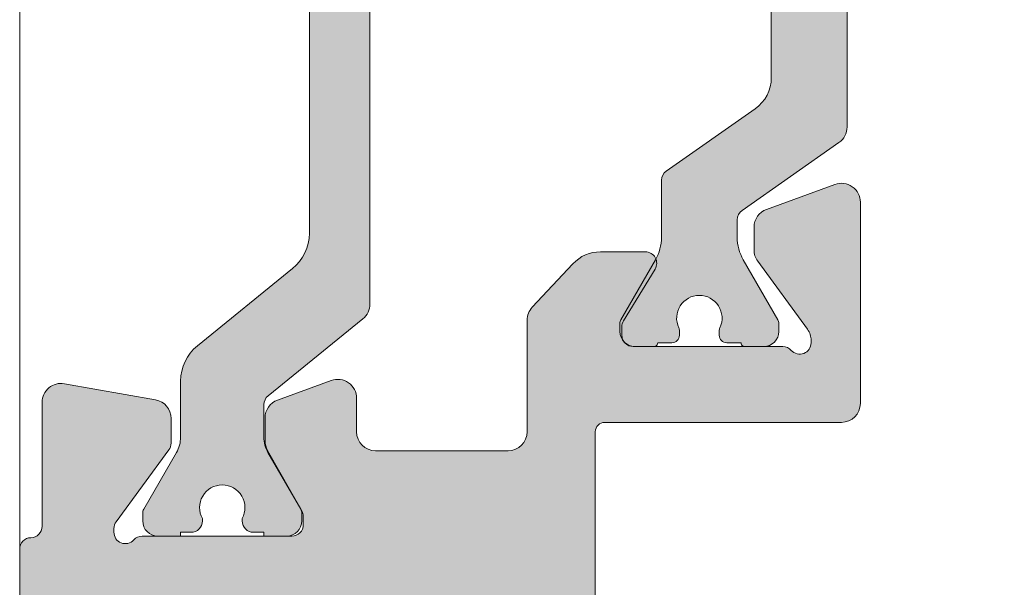
# Model space of a CAD drawing. Units: millimetres. Extents: x -269985 to 197634, y 21809 to 129060.
# Drawn here: x -261317 to -261291, y 80446 to 80461 of the extents above; entities that cross this region are included whole.
import ezdxf

# ---------------------------------------------------------------- set-up
doc = ezdxf.new("R2010")
doc.units = ezdxf.units.MM
doc.header["$LTSCALE"] = 254
doc.linetypes.add('ACAD_ISO02W100', pattern=[15, 12, -3])
for name, color, linetype, lineweight in [('profile outline', 7, 'Continuous', 5), ('Profile shading', 7, 'Continuous', 5), ('Thermal Break', 250, 'Continuous', 5)]:
    doc.layers.add(name, color=color, linetype=linetype, lineweight=lineweight)

# ---------------------------------------------------------------- blocks, each defined once
blk = doc.blocks.new('20mm thermal break')
at = {"layer": 'Thermal Break'}
h = blk.add_hatch(color=252, dxfattribs=at)
h.dxf.hatch_style = 1
edge = h.paths.add_edge_path()
edge.add_line((-10.00016797251888, 4.937499199999369), (-14.20921910472194, 4.937499199999369))
edge.add_arc((-14.20923213385469, 4.437474171433989), 0.50002502873513, 89.9985070460991, 144.9988180187338)
edge.add_line((-14.61882274166797, 4.724285195198267), (-16.4105364913602, 2.165423215976151))
edge.add_arc((-16.65628303856854, 2.337494813094982), 0.2999999999997414, 270.00000000006446, 325.0003109727232, ccw=False)
edge.add_line((-16.6562830385682, 2.03749481309524), (-17.11337770788614, 2.03749481309524))
edge.add_arc((-17.11337770788593, 3.237494813095894), 1.200000000000654, 239.9995786744079, 269.9999999999898, ccw=False)
edge.add_line((-17.71338534987095, 2.198268740693383), (-19.29374079588425, 3.11070287782832))
edge.add_arc((-19.39374206954701, 2.937498532428199), 0.1999999999991479, 59.99957867471431, 90.00000000029517)
edge.add_line((-19.39374206954804, 3.137498532427347), (-19.60016797251902, 3.137498532427347))
edge.add_arc((-19.6001679725189, 2.73749853242737), 0.3999999999999773, 90.00000000001629, 180.0000000000163)
edge.add_line((-20.00016797251888, 2.737498532427256), (-20.00016274286727, 2.237495573037339))
edge.add_arc((-19.90016274286714, 2.23749557303757), 0.1000000000001329, 180.0000000001323, 270.0065112529577)
edge.add_line((-19.90015137858691, 2.137495573683172), (-19.90015137858578, 1.762497948301078))
edge.add_arc((-19.70015137858653, 1.76249794830142), 0.1999999999992497, 180.000000000098, 270.0000000000977)
edge.add_line((-19.70015137858618, 1.562497948302171), (-19.58835138252212, 1.562497948302171))
edge.add_arc((-19.58835138252091, 1.762497948301268), 0.1999999999990969, 269.999999999653, 295.0074308336515)
edge.add_arc((-19.25016274290739, 1.03749557306343), 0.6000000000409956, -0.00020120238610843444, 115.0074308315262, ccw=False)
edge.add_arc((-19.25016274286707, 1.037491359116578), 0.6000000000006774, -115.00743083400067, 0.00020119989682143569, ccw=False)
edge.add_arc((-19.58835138233967, 0.3124889838133822), 0.2000000000390727, 64.99256921827282, 90.00000005226796)
edge.add_line((-19.58835138252212, 0.5124889838524549), (-19.70015137858618, 0.5124889838524549))
edge.add_arc((-19.7001513785859, 0.3124889838525799), 0.1999999999998749, 90.0000000000814, 180.0000000000814)
edge.add_line((-19.90015137858578, 0.3124889838522957), (-19.90015137858691, -0.06250864153013858))
edge.add_arc((-19.90016274286743, -0.162508640884253), 0.09999999999984874, 89.99348874687946, 179.9999999997049)
edge.add_line((-20.00016274286727, -0.162508640883738), (-20.00016797251888, -0.6625116002737688))
edge.add_arc((-19.6001679725189, -0.6625116002738825), 0.3999999999999773, 179.9999999999837, 269.9999999999837)
edge.add_line((-19.60016797251902, -1.06251160027386), (-19.39374206954804, -1.06251160027386))
edge.add_arc((-19.39374206954891, -0.8625116002742077), 0.199999999999652, 270.0000000002504, 300.0004213258323)
edge.add_line((-19.29374079588425, -1.035715945673811), (-17.71337479925492, -0.1232757170357637))
edge.add_arc((-17.11336715727039, -1.162501789437305), 1.199999999999571, 90.0000000000195, 120.00042132559511, ccw=False)
edge.add_line((-17.1133671572708, 0.03749821056226565), (-15.61522831291282, 0.03749821056226565))
edge.add_arc((-15.61522831291328, 0.3374982105618828), 0.2999999999996171, 270.0000000000886, 324.9995406719132)
edge.add_line((-15.36948407910691, 0.1654233095719668), (-13.72701085316717, 2.51107815018327))
edge.add_arc((-12.90786340714609, 1.937495146881462), 0.9999999999997888, 89.99999999998391, 144.9995406718099, ccw=False)
edge.add_line((-12.90786340714581, 2.93749514688125), (-10.00016797251888, 2.93749514688125))
edge.add_line((-10.00016797251888, 2.93749514688125), (-7.092472537892164, 2.93749514688125))
edge.add_arc((-7.092472537891539, 1.937495146880807), 1.000000000000444, 35.00045932820967, 90.00000000003581, ccw=False)
edge.add_line((-6.27332509187012, 2.51107815018327), (-4.630851865931064, 0.165423309571965))
edge.add_arc((-4.385107632124123, 0.3374982105629729), 0.3000000000007088, 215.0004593281954, 270.00000000002)
edge.add_line((-4.385107632124019, 0.03749821056226388), (-2.886968787766948, 0.03749821056226388))
edge.add_arc((-2.886968787767357, -1.162501789437307), 1.199999999999571, 59.9995786744048, 89.99999999998039, ccw=False)
edge.add_line((-2.286961145782827, -0.1232757170357655), (-0.7065951491539559, -1.035715945673813))
edge.add_arc((-0.606593875489285, -0.8625116002742104), 0.1999999999996529, 239.9995786741665, 269.9999999997484)
edge.add_line((-0.6065938754901632, -1.062511600273863), (-0.4001679725191858, -1.062511600273863))
edge.add_arc((-0.4001679725190721, -0.6625116002736586), 0.4000000000002046, 269.9999999999837, 359.9999999999837)
edge.add_line((-0.0001679725188674652, -0.6625116002737723), (-0.0001732021709281995, -0.1625086408837415))
edge.add_arc((-0.1001732021707769, -0.1625086408842565), 0.09999999999984874, 2.950759605732241e-10, 90.0065112531205)
edge.add_line((-0.1001845664512908, -0.06250864153014213), (-0.1001845664512908, 0.3124889838522922))
edge.add_arc((-0.3001845664512794, 0.3124889838524627), 0.1999999999999886, 359.9999999999512, 449.9999999999511)
edge.add_line((-0.3001845664511089, 0.5124889838524513), (-0.4119845625151735, 0.5124889838524513))
edge.add_arc((-0.4119845626981915, 0.3124889838108154), 0.2000000000416359, 89.9999999475692, 115.0074307815643)
edge.add_arc((-0.7501732021712427, 1.037491359116503), 0.6000000000005655, 179.9997988000962, 295.0074308339937, ccw=False)
edge.add_arc((-0.7501732021308127, 1.037495573063427), 0.6000000000409955, 64.99256916847361, 180.0002012023859, ccw=False)
edge.add_arc((-0.41198456251684, 1.762497948303316), 0.2000000000011475, 244.9925691664788, 270.0000000004774)
edge.add_line((-0.4119845625151735, 1.562497948302168), (-0.3001845664511089, 1.562497948302168))
edge.add_arc((-0.3001845664506542, 1.762497948301531), 0.1999999999993634, 269.9999999998697, 359.9999999998697)
edge.add_line((-0.1001845664512908, 1.762497948301077), (-0.1001845664512908, 2.13749557368317))
edge.add_arc((-0.1001732021710611, 2.237495573037569), 0.1000000000001331, 269.9934887470424, 359.9999999998677)
edge.add_line((-0.0001732021709281995, 2.237495573037338), (-0.0001679725188656889, 2.737498532427255))
edge.add_arc((-0.4001679725190703, 2.737498532427141), 0.4000000000002046, 1.628443996908488e-11, 90.00000000001629)
edge.add_line((-0.400167972519184, 3.137498532427346), (-0.6065938754901614, 3.137498532427346))
edge.add_arc((-0.6065938754911906, 2.937498532428197), 0.1999999999991484, 89.99999999970517, 120.000421325286)
edge.add_line((-0.7065951491539542, 3.110702877828318), (-2.286950595166802, 2.198268740693383))
edge.add_arc((-2.886958237151933, 3.237494813096318), 1.200000000001078, 270.0000000000048, 300.00042132558673, ccw=False)
edge.add_line((-2.886958237151832, 2.03749481309524), (-3.344052906469771, 2.03749481309524))
edge.add_arc((-3.344052906469433, 2.337494813094982), 0.2999999999997418, 214.9996890272768, 269.9999999999355, ccw=False)
edge.add_line((-3.589799453677772, 2.165423215976151), (-5.381513203369778, 4.724285195198267))
edge.add_arc((-5.791103811183061, 4.437474171433989), 0.5000250287351301, 35.00118198126624, 90.001492953901)
edge.add_line((-5.791116840315809, 4.937499199999369), (-10.00016797251888, 4.937499199999369))
blk.add_lwpolyline([(-10.00016797251888, 4.937499199999369), (-14.20921910472194, 4.937499199999369, 0.2446998813495969), (-14.61882274166797, 4.724285195198267), (-16.4105364913602, 2.165423215976151, -0.2446998813497076), (-16.6562830385682, 2.03749481309524), (-17.11337770788614, 2.03749481309524, -0.1316543678310005), (-17.71338534987095, 2.198268740693383), (-19.29374079588425, 3.11070287782832, 0.1316543678309954), (-19.39374206954804, 3.137498532427347), (-19.60016797251902, 3.137498532427347, 0.4142135623730951), (-20.00016797251888, 2.737498532427256), (-20.00016274286727, 2.237495573037339, 0.4142468479703675), (-19.90015137858691, 2.137495573683172), (-19.90015137858578, 1.762497948301078, 0.4142135623730951), (-19.70015137858618, 1.562497948302171), (-19.58835138252212, 1.562497948302171, 0.1095506238175451), (-19.50380422261711, 1.581247354504063, -0.5486621114780326), (-18.65016274287009, 1.03749346607697, -0.5486621114779482), (-19.50380422258323, 0.4937395777234368, 0.1095506238175297), (-19.58835138252212, 0.5124889838524549), (-19.70015137858618, 0.5124889838524549, 0.4142135623730951), (-19.90015137858578, 0.3124889838522957), (-19.90015137858691, -0.06250864153013858, 0.4142468479703675), (-20.00016274286727, -0.162508640883738), (-20.00016797251888, -0.6625116002737688, 0.4142135623730951), (-19.60016797251902, -1.06251160027386), (-19.39374206954804, -1.06251160027386, 0.1316543678310003), (-19.29374079588425, -1.035715945673811), (-17.71337479925492, -0.1232757170357637, -0.1316543678309725), (-17.1133671572708, 0.03749821056226565), (-15.61522831291282, 0.03749821056226565, 0.2446963190268477), (-15.36948407910691, 0.1654233095719668), (-13.72701085316717, 2.51107815018327, -0.2446963190268547), (-12.90786340714581, 2.93749514688125), (-10.00016797251888, 2.93749514688125), (-7.092472537892164, 2.93749514688125, -0.2446963190268547), (-6.27332509187012, 2.51107815018327), (-4.630851865931064, 0.165423309571965, 0.2446963190268477), (-4.385107632124019, 0.03749821056226388), (-2.886968787766948, 0.03749821056226388, -0.1316543678309725), (-2.286961145782827, -0.1232757170357655), (-0.7065951491539559, -1.035715945673813, 0.1316543678310003), (-0.6065938754901632, -1.062511600273863), (-0.4001679725191858, -1.062511600273863, 0.4142135623730951), (-0.0001679725188674652, -0.6625116002737723), (-0.0001732021709281995, -0.1625086408837415, 0.4142468479703675), (-0.1001845664512908, -0.06250864153014213), (-0.1001845664512908, 0.3124889838522922, 0.4142135623730951), (-0.3001845664511089, 0.5124889838524513), (-0.4119845625151735, 0.5124889838524513, 0.1095506238175297), (-0.4965317224552033, 0.4937395777234332, -0.5486621114779482), (-1.350173202168109, 1.037493466076969, -0.5486621114780326), (-0.4965317224210972, 1.581247354504059, 0.1095506238175451), (-0.4119845625151735, 1.562497948302168), (-0.3001845664511089, 1.562497948302168, 0.4142135623730951), (-0.1001845664512908, 1.762497948301077), (-0.1001845664512908, 2.13749557368317, 0.4142468479703675), (-0.0001732021709281995, 2.237495573037338), (-0.0001679725188656889, 2.737498532427255, 0.4142135623730951), (-0.400167972519184, 3.137498532427346), (-0.6065938754901614, 3.137498532427346, 0.1316543678309954), (-0.7065951491539542, 3.110702877828318), (-2.286950595166802, 2.198268740693383, -0.1316543678310005), (-2.886958237151832, 2.03749481309524), (-3.344052906469771, 2.03749481309524, -0.2446998813497076), (-3.589799453677772, 2.165423215976151), (-5.381513203369778, 4.724285195198267, 0.2446998813495969), (-5.791116840315809, 4.937499199999369)], format="xyb", close=True, dxfattribs=at)
blk = doc.blocks.new('Die 1 - Outer Frame')
at = {"layer": 'Profile shading'}
h = blk.add_hatch(color=7, dxfattribs=at)
h.dxf.hatch_style = 1
edge = h.paths.add_edge_path()
edge.add_arc((7.330245971679688, 0.4921875), 0.5, 270, 360.0000000000001)
edge.add_line((7.830245971679688, 0.4921875000000009), (7.830245971679688, 3.543302555941709))
edge.add_arc((8.330245971679688, 3.543302555941709), 0.5, 90, 180, ccw=False)
edge.add_line((8.330245971679688, 4.043302555941709), (9.12250091689225, 4.043302555942157))
edge.add_arc((9.122500916879233, 4.793442777482881), 0.7501402215407245, 270.0000000009943, 351.8570251805982)
edge.add_arc((9.61759857265703, 4.722601035192527), 0.2499999999954054, 351.8570251823202, 402.8650928485453)
edge.add_arc((10.95524598869005, 5.964101896590654), 1.574999999585995, 180.818639401335, 222.8650928488267, ccw=False)
edge.add_arc((9.130432268799453, 5.938027269472372), 0.2499999999976489, 0.8186394472192334, 45.00000001734666)
edge.add_line((9.30720896404091, 6.114803964820867), (9.271596727277931, 6.150416201627034))
edge.add_arc((9.448373422865501, 6.327192895795561), 0.2499999994080288, 166.4524497431591, 224.9999997700336, ccw=False)
edge.add_arc((10.95524598928718, 5.964101898982545), 1.800000000505101, 126.0475500730025, 166.4524500289384, ccw=False)
edge.add_arc((10.04313847997901, 7.217321709326761), 0.2499999999968567, 67.50000000244552, 126.04755002565369, ccw=False)
edge.add_line((10.13880933805922, 7.448291592455762), (10.18533896779869, 7.429018388772393))
edge.add_arc((10.28100982502815, 7.659988271959857), 0.2499999997252996, 247.5000001877096, 291.6813607497605)
edge.add_arc((10.95524598752241, 5.964101897588527), 1.574999999615336, 68.31863940540342, 111.68136053380331, ccw=False)
edge.add_arc((11.62948215091779, 7.659988271904743), 0.2500000000069975, 248.3186394366602, 292.5000000024455)
edge.add_line((11.7251530090216, 7.429018388774539), (11.77168263874935, 7.448291592439029))
edge.add_arc((11.86735349567403, 7.217321709522872), 0.2499999993580134, 53.95244974522291, 112.49999977155329, ccw=False)
edge.add_arc((10.95524598931543, 5.964101896165776), 1.800000000566559, 13.547550071989122, 53.95245002752063, ccw=False)
edge.add_arc((12.46211855424082, 6.327192896924943), 0.2499999999997461, -44.999999999142176, 13.547550023960923, ccw=False)
edge.add_line((12.63889524953993, 6.150416201631133), (12.60328301277322, 6.114803964820174))
edge.add_arc((12.78005970835802, 5.938027270335521), 0.2499999996296097, 135.000000178288, 179.1813607474159)
edge.add_arc((10.95524598883708, 5.964101898394636), 1.574999999597872, 317.1349071129828, 359.1813605333559, ccw=False)
edge.add_arc((12.29289340468864, 4.722601033766656), 0.2500000020477146, 137.1349068212087, 188.1429744205147)
edge.add_arc((12.78799105819205, 4.793442777484583), 0.7501402215437836, 188.142974819583, 269.9999999991892)
edge.add_line((12.78799105818143, 4.0433025559408), (13.58024597167969, 4.043302555941709))
edge.add_arc((13.58024597167969, 3.543302555941709), 0.5, 0, 90, ccw=False)
edge.add_line((14.08024597167969, 3.543302555941709), (14.08024597167969, 1.937499314546585))
edge.add_arc((13.58024597167969, 1.937499314546585), 0.5, -90, 0, ccw=False)
edge.add_line((13.58024597167969, 1.437499314546585), (12.8614973207309, 1.437499314546585))
edge.add_arc((12.8614973425865, 0.9375000000000159), 0.4999993145465697, 90.00000250447012, 180.0000050089392)
edge.add_line((12.36149802803993, 0.9374999562888351), (12.36149734258652, 0.4921878427266878))
edge.add_arc((12.86149734258652, 0.4921878427266906), 0.5000000000000036, 180.0000000000003, 269.9999838877496)
edge.add_line((12.86149720198061, -0.00781215727329343), (15.49905179505603, -0.007812898984807193))
edge.add_arc((15.49905187941958, 0.2921871010151809), 0.2999999999999999, 269.9999838877496, 359.3841475718873)
edge.add_arc((16.09901721969362, 0.2857380336512546), 0.300000000000007, 89.99999999999932, 179.3841475718859, ccw=False)
edge.add_line((16.09901721969362, 0.5857380336512614), (19.36893544793111, 0.5857380336512614))
edge.add_arc((19.36893544793111, 1.085738033651263), 0.5000000000000013, 269.9999999999996, 370.018290360887)
edge.add_line((19.86131158275322, 1.172719306679686), (19.43669721984224, 3.576339896731235))
edge.add_arc((18.94432108502032, 3.489358623702484), 0.4999999999998836, 10.0182903609276, 89.99355353502911)
edge.add_line((18.94437734103963, 3.989358620537628), (18.29282789068913, 3.989431927695059))
edge.add_arc((18.29279413707751, 3.68943192959389), 0.3000000000000133, 89.99355353502436, 126.2647140754577)
edge.add_line((18.11533911773374, 3.931319746793741), (16.21879684920843, 2.539968380513924))
edge.add_arc((16.04134182986466, 2.781856197713759), 0.2999999999999984, 270.0000000000007, 306.264714075459, ccw=False)
edge.add_line((16.04134182986466, 2.481856197713761), (15.94421936337989, 2.481856197713761))
edge.add_arc((15.94151306152342, 2.781843990682508), 0.2999999999999968, 131.8091419579881, 270.5168725920981, ccw=False)
edge.add_arc((15.54152221679688, 3.229065774739293), 0.2999999999999899, 311.8091419579873, 360.000000000001)
edge.add_line((15.84152221679688, 3.229065774739298), (15.84152221679688, 7.181856197713761))
edge.add_arc((16.14152221679687, 7.181856197713763), 0.2999999999999972, 90, 180.0000000000005, ccw=False)
edge.add_line((16.14152221679687, 7.481856197713761), (16.36211059720015, 7.481856197713761))
edge.add_arc((16.36211059720015, 7.181856197713762), 0.2999999999999998, 60.37288790456091, 90, ccw=False)
edge.add_line((16.51041657286344, 7.442634528068412), (18.10229393159896, 6.537325699292236))
edge.add_arc((18.34947055770454, 6.971956249883272), 0.5000000000000002, 240.3728879045496, 270)
edge.add_line((18.34947055770454, 6.471956249883272), (18.9595418777958, 6.471956249883271))
edge.add_arc((18.95954187779581, 6.971956249883279), 0.500000000000008, 269.9999999999988, 339.9997308692099)
edge.add_line((19.42938738491193, 6.800943971251592), (19.94511897268006, 8.217884154315563))
edge.add_arc((19.47527346556399, 8.388896432947345), 0.499999999999997, 339.999730869198, 450.0000000000586)
edge.add_line((19.47527346556348, 8.888896432947341), (18.59152221679688, 8.888896432946432))
edge.add_arc((18.59152221679688, 9.388896432946432), 0.5, 180, 270, ccw=False)
edge.add_line((18.09152221679688, 9.388896432946432), (18.09152221679688, 12.89104003906232))
edge.add_arc((18.59152221679688, 12.89104003906232), 0.5, 90, 180, ccw=False)
edge.add_line((18.59152221679688, 13.39104003906232), (21.53624043625859, 13.39104003906232))
edge.add_arc((21.53624043625859, 13.89104003906232), 0.5, 269.9999999999998, 313.1109356908879)
edge.add_line((21.87794699765357, 13.52602411351985), (23.0244796342061, 14.59934091245584))
edge.add_arc((22.34106651141577, 15.32937276354039), 0.9999999999999888, 313.110935690919, 359.9981601372405)
edge.add_line((23.34106651090018, 15.32934065187746), (23.34110450906661, 16.51265421859587))
edge.add_arc((23.04110450922128, 16.51266385209474), 0.3000000000000071, 359.9981601372424, 481.3961282648461)
edge.add_line((22.88481892351317, 16.7687396527864), (21.51868793996274, 15.9349764454021))
edge.add_arc((21.36240235425463, 16.19105224609375), 0.3000000000000009, 270.0000000000007, 301.39612826484773, ccw=False)
edge.add_line((21.36240235425463, 15.89105224609375), (21.14152221679687, 15.89105224609375))
edge.add_arc((21.14152221679687, 16.19105224609374), 0.2999999999999918, 179.9999999999983, 270.000000000001, ccw=False)
edge.add_line((20.84152221679688, 16.19105224609375), (20.84152221679688, 20.14383046203695))
edge.add_arc((20.54152221679687, 20.14383046203697), 0.3000000000000043, 359.9999999999966, 408.190858042008)
edge.add_arc((20.94151306152344, 20.59105224609375), 0.3000000000000007, 90.00000000000131, 228.1908580420109, ccw=False)
edge.add_line((20.94151306152344, 20.89105224609375), (21.00236100009987, 20.89105224609375))
edge.add_arc((21.00236100009987, 20.39105224609374), 0.5000000000000071, 53.80943274076179, 90, ccw=False)
edge.add_line((21.29759740400831, 20.79458101310697), (23.09450994008502, 19.47989408454928))
edge.add_arc((23.38974634399345, 19.88342285156249), 0.4999999999999927, 233.8094327407621, 270.0000000000004)
edge.add_line((23.38974634399345, 19.3834228515625), (23.99141542267483, 19.3834228515625))
edge.add_arc((23.99141542267485, 19.8834228515625), 0.5000000000000036, 269.9999999999996, 339.9997308692017)
edge.add_line((24.46126092979094, 19.71241057293075), (25.11918939658781, 21.52002776043075))
edge.add_arc((24.64934388947172, 21.6910400390625), 0.5000000000000051, 339.9997308692026, 450.0000000000008)
edge.add_line((24.64934388947171, 22.1910400390625), (19.34152221679688, 22.1910400390625))
edge.add_arc((19.34152221679688, 21.6910400390625), 0.5, 90, 180)
edge.add_line((18.84152221679688, 21.6910400390625), (18.84152221679688, 15.4410400390625))
edge.add_arc((18.59152221679688, 15.4410400390625), 0.25, -90, 0, ccw=False)
edge.add_line((18.59152221679688, 15.1910400390625), (13.59152221679688, 15.1910400390625))
edge.add_arc((13.59152221679688, 15.4410400390625), 0.25, 180, 270, ccw=False)
edge.add_line((13.34152221679688, 15.4410400390625), (13.34152221679688, 21.6910400390625))
edge.add_arc((12.84152221679688, 21.6910400390625), 0.5, 0, 90)
edge.add_line((12.84152221679688, 22.1910400390625), (9.629855011532968, 22.1910400390625))
edge.add_arc((9.629855011532968, 21.69104003906249), 0.5000000000000071, 90, 131.9799322321316)
edge.add_line((9.295419871597964, 22.06272961004433), (7.580129444808293, 20.51936267511192))
edge.add_arc((7.24569430487329, 20.89105224609377), 0.500000000000017, 270, 311.9799322321305, ccw=False)
edge.add_line((7.24569430487329, 20.39105224609375), (4.841799282184184, 20.39105224609375))
edge.add_arc((4.841799282183963, 20.19105224609384), 0.1999999999999069, 89.99999999993689, 135.3120921688112)
edge.add_line((4.699609700544165, 20.33170118093895), (4.569733705692215, 20.20040254441938))
edge.add_arc((4.427544124052602, 20.34105147926503), 0.2000000000001579, 225.0052310580545, 315.3120921686619, ccw=False)
edge.add_line((4.286135680059346, 20.19961721196227), (4.153242114692787, 20.33248651339655))
edge.add_arc((4.011833670699829, 20.19105224609383), 0.1999999999999176, 45.00523105810701, 90.00000000006006)
edge.add_line((4.011833670699616, 20.39105224609375), (1.619444208321831, 20.39105224609375))
edge.add_arc((1.619444208321831, 20.89105224609375), 0.5000000000000036, 228.019999056004, 270, ccw=False)
edge.add_line((1.285008622638998, 20.51936307618295), (-0.430276775580424, 22.06272920897719))
edge.add_arc((-0.764712361263264, 21.69104003906638), 0.5000000000000104, 48.01999905600395, 89.99999999767296)
edge.add_line((-0.7647123612429567, 22.19104003906639), (-5.730245088513882, 22.19104003926805))
edge.add_arc((-5.730245088493575, 22.69104003926805), 0.5, 180, 269.99999999767294, ccw=False)
edge.add_line((-6.230245088493575, 22.69104003926805), (-6.230245088493575, 34.05456534246878))
edge.add_arc((-5.480245088493575, 34.05456534246878), 0.75, 90, 180, ccw=False)
edge.add_line((-5.480245088493575, 34.80456534246878), (-1.330245971679688, 34.80456534226323))
edge.add_arc((-1.330245971679688, 35.55456534226323), 0.75, 270, 360)
edge.add_line((-0.5802459716796875, 35.55456534226323), (-0.5802459716796875, 36.74987784226505))
edge.add_arc((-1.080245971679688, 36.74987784226505), 0.5, 0, 89.99999999997395)
edge.add_line((-1.08024597167946, 37.24987784226505), (-1.480245286226364, 37.24987784226524))
edge.add_arc((-1.480245286226271, 37.04987784226532), 0.1999999999999105, 90.00000000002646, 180.0000000000265)
edge.add_line((-1.680245286226182, 37.04987784226523), (-1.680245286225997, 36.44670401413987))
edge.add_arc((-1.880245286225907, 36.44670401413996), 0.1999999999999105, 269.9999999999735, 359.9999999999735, ccw=False)
edge.add_line((-1.880245286226, 36.24670401414005), (-2.58025749325752, 36.24670401414005))
edge.add_arc((-2.58025749325752, 36.44670401414005), 0.2000000000000028, 180, 270, ccw=False)
edge.add_line((-2.780257493257523, 36.44670401414005), (-2.780257493257523, 37.27473748110873))
edge.add_arc((-3.030257493257523, 37.27473748110874), 0.25, 359.9999999999984, 384.7143813072146)
edge.add_arc((-3.484586502859621, 37.06563130654706), 0.7501402215437589, 24.71438130721249, 81.85702518041471)
edge.add_arc((-3.413744759141665, 37.56072896005042), 0.2500000020477349, 81.8570255794868, 132.8650931787903)
edge.add_arc((-4.65524562376968, 38.89837637590193), 1.574999999597843, 295.88797806149597, 312.86509288701956, ccw=False)
edge.add_arc((-3.880257493257581, 37.30149867359104), 0.2000000000000025, 115.8879780614953, 180.0000000000102)
edge.add_line((-4.080257493257584, 37.30149867359101), (-4.080257493257427, 36.44670401413987))
edge.add_arc((-4.280257493257352, 36.44670401413979), 0.1999999999999247, -89.99999999997152, 2.2282620193436742e-11, ccw=False)
edge.add_line((-4.280257493257253, 36.24670401413987), (-4.780254441499764, 36.24670401414005))
edge.add_arc((-4.780254441499707, 36.44670401414005), 0.2000000000000028, 180, 269.99999999998374, ccw=False)
edge.add_line((-4.98025444149971, 36.44670401414005), (-4.98025444149971, 36.93067089739132))
edge.add_arc((-5.230254441499717, 36.93067089739131), 0.2500000000000071, 3.256887993818549e-12, 73.71042268977942)
edge.add_arc((-4.655245624357534, 38.8983763789814), 1.8000000005051, 216.0475500730015, 253.7104226897788, ccw=False)
edge.add_arc((-5.908465434701775, 37.98626886967325), 0.249999999996853, 157.5000000024453, 216.0475500256543, ccw=False)
edge.add_line((-6.139435317830774, 38.08193972775346), (-6.120162114147405, 38.12846935749294))
edge.add_arc((-6.351131997334889, 38.2241402147224), 0.2499999997253212, 337.5000001877098, 381.6813607497608)
edge.add_arc((-4.655245622963513, 38.89837637721666), 1.574999999615363, 158.3186394054038, 201.6813605338027, ccw=False)
edge.add_arc((-6.351131997279765, 39.57261254061204), 0.2500000000070057, 338.3186394366609, 382.500000002443)
edge.add_line((-6.120162114149551, 39.66828339871584), (-6.139435317814034, 39.71481302844359))
edge.add_arc((-5.908465434897877, 39.81048388536828), 0.2499999993580126, 143.9524497452238, 202.4999997715535, ccw=False)
edge.add_arc((-4.655245621540779, 38.89837637900971), 1.800000000566548, 106.2895773917376, 143.9524500275216, ccw=False)
edge.add_arc((-5.230254441499703, 40.86608185984069), 0.2499999999999946, 286.2895773917359, 360)
edge.add_line((-4.98025444149971, 40.86608185984069), (-4.98025444149971, 41.35004874070255))
edge.add_arc((-4.780254441499707, 41.35004874070255), 0.2000000000000028, 90.00000000001631, 180, ccw=False)
edge.add_line((-4.780254441499764, 41.55004874070255), (-4.280257493257245, 41.55004874070274))
edge.add_arc((-4.280257493257345, 41.35004874070283), 0.1999999999999034, -2.8478552849264815e-11, 89.99999999997152, ccw=False)
edge.add_line((-4.080257493257434, 41.35004874070273), (-4.080257493257591, 40.49525408084232))
edge.add_arc((-3.880257493257581, 40.49525408084227), 0.2000000000000099, 179.9999999999878, 244.1120219385037)
edge.add_arc((-4.655245623769638, 38.89837637853132), 1.574999999597866, 47.134907112983, 64.11202193850647, ccw=False)
edge.add_arc((-3.413744759141672, 40.23602379438288), 0.2500000020477046, 227.1349068212087, 278.1429744205141)
edge.add_arc((-3.484586502859628, 40.73112144788627), 0.7501402215437661, 278.1429748195852, 335.2856186927872)
edge.add_arc((-3.030257493257523, 40.52201527332459), 0.2499999999999989, 335.2856186927854, 360.0000000000016)
edge.add_line((-2.780257493257523, 40.5220152733246), (-2.780257493257523, 41.35004874070255))
edge.add_arc((-2.58025749325752, 41.35004874070255), 0.2000000000000028, 90, 180, ccw=False)
edge.add_line((-2.58025749325752, 41.55004874070255), (-1.880245286226, 41.55004874070255))
edge.add_arc((-1.880245286225907, 41.35004874070264), 0.1999999999999105, 2.6489033189136535e-11, 90.00000000002649, ccw=False)
edge.add_line((-1.680245286225997, 41.35004874070273), (-1.680245286226182, 40.74687491257737))
edge.add_arc((-1.480245286226271, 40.74687491257728), 0.1999999999999105, 179.9999999999735, 269.9999999999735)
edge.add_line((-1.480245286226364, 40.54687491257737), (-1.08024597167946, 40.54687491257755))
edge.add_arc((-1.080245971679688, 41.04687491257755), 0.5, 270.000000000026, 360.000014529614)
edge.add_line((-0.5802459716797017, 41.04687503937235), (-0.580246453880612, 41.84837616461037))
edge.add_arc((-0.7802464538806504, 41.84837616461044), 0.2000000000000384, 359.9999999999797, 449.9999773983698)
edge.add_arc((-0.7802462763679188, 42.29837616461045), 0.2500000000000052, 180.0000000000016, 269.99997739838284, ccw=False)
edge.add_line((-1.030246276367919, 42.29837616461045), (-1.030246276367919, 42.49837616461053))
edge.add_arc((-0.7802462763679188, 42.49837616461053), 0.25, 90.00002260161722, 180, ccw=False)
edge.add_arc((-0.7802464538806646, 42.94837616461055), 0.200000000000061, 270.0000226016343, 360.0000000000143)
edge.add_line((-0.580246453880612, 42.9483761646106), (-0.5802466571331522, 43.74987805648231))
edge.add_arc((-1.080246657133131, 43.74987792968751), 0.4999999999999947, 1.452961406202806e-05, 89.99999999997476)
edge.add_line((-1.080246657132911, 44.2498779296875), (-1.480245971679778, 44.24987792968768))
edge.add_arc((-1.480245971679686, 44.04987792968777), 0.1999999999999105, 90.00000000002646, 180.0000000000265)
edge.add_line((-1.680245971679597, 44.04987792968768), (-1.680245971679412, 43.44670410156232))
edge.add_arc((-1.880245971679322, 43.44670410156241), 0.1999999999999105, 269.9999999999735, 359.9999999999735, ccw=False)
edge.add_line((-1.880245971679415, 43.2467041015625), (-2.580258178710935, 43.2467041015625))
edge.add_arc((-2.580258178710935, 43.4467041015625), 0.2000000000000028, 180, 270, ccw=False)
edge.add_line((-2.780258178710938, 43.4467041015625), (-2.780258178710938, 44.0467041015625))
edge.add_arc((-2.98025817871094, 44.0467041015625), 0.2000000000000028, 0, 90)
edge.add_line((-2.98025817871094, 44.2467041015625), (-3.780258178711023, 44.2467041015625))
edge.add_arc((-3.780258178711115, 44.04670410156259), 0.1999999999999105, 89.99999999997353, 179.9999999999735)
edge.add_line((-3.980258178711026, 44.04670410156268), (-3.980258178710848, 43.44670410156232))
edge.add_arc((-4.180258178710758, 43.44670410156223), 0.1999999999999105, -89.99999999997351, 2.6489033189136535e-11, ccw=False)
edge.add_line((-4.180258178710666, 43.24670410156232), (-4.780255126953179, 43.2467041015625))
edge.add_arc((-4.780255126953122, 43.4467041015625), 0.2000000000000028, 180, 269.99999999998374, ccw=False)
edge.add_line((-4.980255126953125, 43.4467041015625), (-4.980255126953125, 44.04670409976823))
edge.add_arc((-5.180255126953114, 44.04670409976825), 0.1999999999999886, 359.999999999996, 449.9950630860503)
edge.add_line((-5.180237893872473, 44.24670409902578), (-6.030263038497523, 44.24677734178541))
edge.add_arc((-6.030245805416875, 44.44677734104294), 0.199999999999976, 179.9999999999939, 269.9950630860483, ccw=False)
edge.add_line((-6.230245805416864, 44.44677734104296), (-6.230245805416871, 47.34997558823344))
edge.add_arc((-6.030245805416875, 47.34997558823344), 0.1999999999999957, 90.00493694166181, 180, ccw=False)
edge.add_line((-6.030263038594249, 47.54997558749098), (-5.180237893775754, 47.55004883066174))
edge.add_arc((-5.180255126953128, 47.75004882991929), 0.1999999999999985, 270.0049369416618, 360)
edge.add_line((-4.980255126953125, 47.75004882991929), (-4.980255126953125, 48.350048828125))
edge.add_arc((-4.780255126953122, 48.350048828125), 0.2000000000000028, 90.00000000001631, 180, ccw=False)
edge.add_line((-4.780255126953179, 48.550048828125), (-4.180258178710666, 48.55004882812518))
edge.add_arc((-4.180258178710758, 48.35004882812527), 0.1999999999999105, -2.637534635141492e-11, 89.99999999997351, ccw=False)
edge.add_line((-3.980258178710848, 48.35004882812518), (-3.980258178711033, 47.75004882812482))
edge.add_arc((-3.780258178711122, 47.75004882812491), 0.1999999999999105, 180.0000000000265, 270.0000000000265)
edge.add_line((-3.78025817871103, 47.550048828125), (-2.98025817871094, 47.550048828125))
edge.add_arc((-2.98025817871094, 47.750048828125), 0.2000000000000028, 270, 360)
edge.add_line((-2.780258178710938, 47.750048828125), (-2.780258178710938, 48.350048828125))
edge.add_arc((-2.580258178710935, 48.350048828125), 0.2000000000000028, 90, 180, ccw=False)
edge.add_line((-2.580258178710935, 48.550048828125), (-1.880245971679415, 48.550048828125))
edge.add_arc((-1.880245971679322, 48.35004882812509), 0.1999999999999105, 2.6489033189136535e-11, 90.00000000002649, ccw=False)
edge.add_line((-1.680245971679412, 48.35004882812518), (-1.680245971679597, 47.74687499999982))
edge.add_arc((-1.480245971679686, 47.74687499999973), 0.1999999999999105, 179.9999999999735, 269.9999999999735)
edge.add_line((-1.480245971679778, 47.54687499999982), (-1.08024597167946, 47.546875))
edge.add_arc((-1.080245971679688, 48.046875), 0.5, 270.000000000026, 360)
edge.add_line((-0.5802459716796875, 48.046875), (-0.5802459716796875, 49.2421875))
edge.add_arc((-1.330245971679688, 49.2421875), 0.75, 0, 90)
edge.add_line((-1.330245971679688, 49.9921875), (-7.330245971679688, 49.9921875))
edge.add_arc((-7.330245971679688, 49.4921875), 0.5, 90, 180.0000018880839)
edge.add_line((-7.830245971679688, 49.49218748352336), (-7.830244590847045, 7.489459824320676))
edge.add_arc((-7.630244590847042, 7.48945983089565), 0.200000000000003, 180.0000018835912, 270)
edge.add_line((-7.630244590847042, 7.289459830895648), (-7.450718138362554, 7.289459830895649))
edge.add_arc((-7.450718138362546, 7.089459830895652), 0.1999999999999966, 16.701019964127795, 90.00000000000199, ccw=False)
edge.add_arc((-6.78024600148278, 7.290624121823784), 0.4999999701976778, 196.7010199641265, 270)
edge.add_line((-6.78024600148278, 6.790624151626105), (-6.28024600148278, 6.790624151626106))
edge.add_arc((-6.280246001482766, 7.290624121823786), 0.4999999701976803, 269.9999999999984, 328.4141722439509)
edge.add_arc((-5.683946464819428, 6.923981488116456), 0.2000000000000023, 85.71180561855908, 148.4141722439511, ccw=False)
edge.add_line((-5.668991813156104, 7.123421600414934), (-1.216439286258833, 6.789555101419463))
edge.add_arc((-1.197745971679694, 7.038855241792563), 0.2500000000000037, 265.7118056185628, 359.9999999999986)
edge.add_arc((-0.6977459716796872, 7.038855241792557), 0.25, 90, 180, ccw=False)
edge.add_line((-0.6977459716796872, 7.288855241792557), (-0.5517513408018786, 7.288855241792556))
edge.add_arc((-0.5517513408018857, 7.088855241792557), 0.1999999999999984, 68.55369532524008, 89.99999999999801, ccw=False)
edge.add_line((-0.4786255176864103, 7.275007367737131), (0.7105784713656504, 6.806270650176835))
edge.add_arc((0.8022540283203199, 7.038855241792553), 0.2499999999999986, 248.4876216819974, 360.0000000000008)
edge.add_arc((1.302254028320313, 7.038855241792557), 0.25, 90, 180, ccw=False)
edge.add_line((1.302254028320313, 7.288855241792557), (2.652254028320314, 7.288855241792557))
edge.add_arc((2.652254028320314, 7.038855241792557), 0.25, 0, 90, ccw=False)
edge.add_arc((3.152254028320314, 7.038855241792557), 0.25, 180, 270)
edge.add_line((3.152254028320314, 6.788855241792557), (5.611495971679688, 6.788855241792557))
edge.add_arc((5.611495971679688, 6.288855241792557), 0.5, 0, 90, ccw=False)
edge.add_line((6.111495971679688, 6.288855241792557), (6.111495971679688, 2.292394758207432))
edge.add_arc((5.611495971679688, 2.292394758207432), 0.5, -90, 1.1368683772161603e-13, ccw=False)
edge.add_line((5.611495971679688, 1.792394758207432), (0.8022540283203128, 1.792394758207432))
edge.add_arc((0.8022540283203199, 1.542394758207435), 0.2499999999999963, 90.0000000000016, 111.5123783180025)
edge.add_line((0.7105784713656504, 1.774979349823154), (-0.4786255176864103, 1.306242632262857))
edge.add_arc((-0.5517513408018786, 1.492394758207421), 0.199999999999989, 270, 291.44630467475906, ccw=False)
edge.add_line((-0.5517513408018786, 1.292394758207432), (-0.6977459716796872, 1.292394758207432))
edge.add_arc((-0.6977459716796872, 1.542394758207432), 0.25, 180, 270, ccw=False)
edge.add_arc((-1.197745971679687, 1.542394758207432), 0.25, 5.088887490341627e-14, 94.28909865224395)
edge.add_line((-1.216443220836688, 1.791694603522187), (-5.668979698913418, 1.457758640561102))
edge.add_arc((-5.683904932784571, 1.657200956517093), 0.199999999999995, 211.5793368863626, 274.27974319276234, ccw=False)
edge.add_arc((-6.28024600148278, 1.290625878176195), 0.4999999701976883, 31.57933688636314, 90)
edge.add_line((-6.28024600148278, 1.790625848373883), (-6.780246001482773, 1.790625848373883))
edge.add_arc((-6.78024600148278, 1.290625878176204), 0.4999999701976799, 89.99999999999919, 163.2989800358733)
edge.add_arc((-7.450718138362554, 1.491790169104338), 0.199999999999999, 270, 343.2989800358723, ccw=False)
edge.add_line((-7.450718138362554, 1.291790169104339), (-7.630244590847042, 1.29179016910434))
edge.add_arc((-7.630244590847042, 1.091790169104338), 0.2000000000000015, 90, 179.9999999999993)
edge.add_line((-7.830244590847045, 1.091790169104341), (-7.830244590847045, 0.4921875))
edge.add_arc((-7.330244590847045, 0.4921875), 0.5, 180, 270)
edge.add_line((-7.330244590847045, -0.0078125), (7.330245971679688, -0.0078125))
edge = h.paths.add_edge_path(flags=17)
edge.add_arc((13.59152221679688, 9.38889643294413), 0.5000000000000001, 270.0001949329277, 360)
edge.add_line((14.09152221679688, 9.38889643294413), (14.09152221679688, 12.89104003906232))
edge.add_arc((13.59152221679688, 12.89104003906232), 0.5, 0, 90)
edge.add_line((13.59152221679688, 13.39104003906232), (12.34152221679688, 13.39104003906232))
edge.add_arc((12.34152221679688, 14.39104003906232), 1, 180, 270, ccw=False)
edge.add_line((11.34152221679688, 14.39104003906232), (11.34152221679688, 20.09104003906214))
edge.add_arc((10.84152221679688, 20.09104003906214), 0.5, 0, 90)
edge.add_line((10.84152221679688, 20.59104003906214), (10.42762759090056, 20.59104003906232))
edge.add_arc((10.42762759090041, 20.39104003906207), 0.2000000000002515, 89.99999999996031, 131.9797237079806)
edge.add_line((10.29385407602285, 20.53971635431571), (8.40742446307538, 18.84237593083892))
edge.add_arc((8.273650948198124, 18.99105224609239), 0.1999999999999091, 269.9999999999318, 311.9797237079509, ccw=False)
edge.add_line((8.273650948197883, 18.79105224609248), (0.591482617751808, 18.7910522460923))
edge.add_arc((0.5914826177520638, 18.99105224609227), 0.199999999999978, 228.0199990559493, 269.99999999992673, ccw=False)
edge.add_line((0.4577083834788027, 18.8423765781281), (-1.428701433324854, 20.5397157071431))
edge.add_arc((-1.56247566759793, 20.39104003917873), 0.1999999999999954, 48.01999905602469, 90.00000000000203)
edge.add_line((-1.562475667597937, 20.59104003917873), (-5.730245018071855, 20.5910400393841))
edge.add_arc((-5.730244996216243, 20.0910400393841), 0.5000000000000004, 90.00000250446868, 180.0000050089374)
edge.add_line((-6.230244996216243, 20.09103999567287), (-6.230243744525637, 9.888834253818917))
edge.add_arc((-5.230244996224116, 9.888832672313162), 0.9999987483027724, 179.9999093862815, 269.9999460417223)
edge.add_line((-5.230245937972541, 8.888833924010832), (13.59152387734571, 8.888896432946886))
at = {"layer": 'profile outline'}
blk.add_lwpolyline([(12.86149720198061, -0.00781215727329343), (15.49905179505603, -0.007812898984807193, 0.4110689297897192), (15.79903454955659, 0.2889625673332214, -0.4110688476071345), (16.09901721969362, 0.5857380336512614), (19.36893544793111, 0.5857380336512614, 0.4664048219325846), (19.86131158275322, 1.172719306679686), (19.43669721984224, 3.576339896731235, 0.3638480057170967), (18.94437734103963, 3.989358620537628), (18.29282789068913, 3.989431927695059, 0.1595975096125078), (18.11533911773374, 3.931319746793741), (16.21879684920843, 2.539968380513924, -0.1595686652734502), (16.04134182986466, 2.481856197713761), (15.94421936337989, 2.481856197713761, -0.6918373606031702), (15.74151763916015, 3.005454882710902, 0.2134271163105914), (15.84152221679688, 3.229065774739298), (15.84152221679688, 7.181856197713761, -0.4142135623730976), (16.14152221679687, 7.481856197713761), (16.36211059720015, 7.481856197713761, -0.1299976198777041), (16.51041657286344, 7.442634528068412), (18.10229393159896, 6.537325699292236, 0.1299976198777539), (18.34947055770454, 6.471956249883272), (18.9595418777958, 6.471956249883271, 0.3152974978333399), (19.42938738491193, 6.800943971251592), (19.94511897268006, 8.217884154315563, 0.5205685430825184), (19.47527346556348, 8.888896432947341), (18.59152221679688, 8.888896432946432, -0.414213562373095), (18.09152221679688, 9.388896432946432), (18.09152221679688, 12.89104003906232, -0.414213562373095), (18.59152221679688, 13.39104003906232), (21.53624043625859, 13.39104003906232, 0.1903574741560936), (21.87794699765357, 13.52602411351985), (23.02447963420609, 14.59934091245584, 0.207486986201687), (23.34106651090018, 15.32934065187746), (23.34110450906661, 16.51265421859587, 0.5855121631576586), (22.88481892351317, 16.7687396527864), (21.51868793996274, 15.9349764454021, -0.1378548920298318), (21.36240235425463, 15.89105224609375), (21.14152221679687, 15.89105224609375, -0.414213562373109), (20.84152221679688, 16.19105224609375), (20.84152221679688, 20.14383046203695, 0.2134271163105811), (20.74151763916016, 20.36744135406536, -0.6885078020569187), (20.94151306152344, 20.89105224609375), (21.00236100009987, 20.89105224609375, -0.159236918186362), (21.29759740400831, 20.79458101310697), (23.09450994008502, 19.47989408454928, 0.1592369181863627), (23.38974634399345, 19.3834228515625), (23.99141542267485, 19.3834228515625, 0.3152974978332962), (24.46126092979094, 19.71241057293075), (25.11918939658781, 21.52002776043075, 0.5205685430821725), (24.64934388947171, 22.1910400390625), (19.34152221679688, 22.1910400390625, 0.414213562373095), (18.84152221679688, 21.6910400390625), (18.84152221679688, 15.4410400390625, -0.414213562373095), (18.59152221679688, 15.1910400390625), (13.59152221679688, 15.1910400390625, -0.414213562373095)], format="xyb", dxfattribs=at)
blk = doc.blocks.new('30mm thermal break')
at = {"layer": 'Thermal Break'}
h = blk.add_hatch(color=254, dxfattribs=at)
edge = h.paths.add_edge_path()
edge.add_line((-14.99999309986843, 1.031264420550686), (-22.01115275829953, 1.031264420550658))
edge.add_arc((-22.01114793144725, -0.1687254523781845), 1.19998987293855, 90.0002304671651, 140.9678442796013)
edge.add_line((-22.94329124468355, 0.5869759031478758), (-24.97935133140651, -1.924445011647632))
edge.add_arc((-25.91149947149426, -1.168733529050969), 1.199999999998962, 269.99999999998954, 320.9676138124275, ccw=False)
edge.add_line((-25.91149947149448, -2.368733529049931), (-27.39355885148358, -2.368733529049931))
edge.add_arc((-27.3935588514829, -3.168733529047843), 0.7999999999979117, 90.00000000004835, 119.9998345832482)
edge.add_line((-27.79355685126153, -2.475912051198205), (-29.29358459459341, -3.341947698368413))
edge.add_arc((-29.39358409453737, -3.168742328908605), 0.1999999999968767, 270.00000000023965, 299.99983458344803, ccw=False)
edge.add_line((-29.39358409453654, -3.368742328905481), (-29.59999309986766, -3.368742328905481))
edge.add_arc((-29.59999309986766, -2.968742328905618), 0.3999999999998636, 180.0000000000163, 270, ccw=False)
edge.add_line((-29.99999309986752, -2.968742328905731), (-29.99999309986752, -2.368740302347275))
edge.add_line((-29.99999309986752, -2.368740302347275), (-29.89999140709357, -2.368740302347275))
edge.add_line((-29.89999140709357, -2.368740302347275), (-29.89999140709357, -2.093734294197615))
edge.add_arc((-29.59999140709341, -2.093734294197757), 0.3000000000001535, 90.00000000003803, 179.9999999999729, ccw=False)
edge.add_line((-29.59999140709361, -1.793734294197603), (-29.54046682389945, -1.793740646949173))
edge.add_arc((-29.24999307293304, -1.268740646949), 0.600000000000565, 241.0449756280767, 359.9999999999624)
edge.add_arc((-29.24999307293308, -1.268740646949718), 0.6000000000006072, 3.08725841080413e-11, 118.9550243719165)
edge.add_line((-29.54046682389945, -0.7437406469494738), (-29.59999140709361, -0.7437469997016115))
edge.add_arc((-29.59999140709297, -0.4437469997010175), 0.300000000000594, 179.999999999943, 269.99999999987784, ccw=False)
edge.add_line((-29.89999140709357, -0.4437469997007191), (-29.89999140709357, -0.168740991551855))
edge.add_line((-29.89999140709357, -0.168740991551855), (-29.99999309986752, -0.168740991551855))
edge.add_line((-29.99999309986752, -0.168740991551855), (-29.99999309986752, 0.4312610350068575))
edge.add_arc((-29.59999309986752, 0.4312610350067438), 0.4000000000000057, 90.0000000000203, 179.9999999999837, ccw=False)
edge.add_line((-29.59999309986766, 0.8312610350067495), (-29.39358409453654, 0.8312610350067495))
edge.add_arc((-29.39358409453698, 0.6312610350100543), 0.1999999999966953, 60.000165416652294, 89.9999999998733, ccw=False)
edge.add_line((-29.29358459459341, 0.8044664044698799), (-27.79356858303559, -0.06156246940363763))
edge.add_arc((-27.39357058325668, 0.6312590084475169), 0.7999999999993717, 240.000165416788, 270.0000000000121)
edge.add_line((-27.3935705832565, -0.168740991551855), (-26.53112067136054, -0.1687409915517981))
edge.add_arc((-26.53112067136055, 0.1312590084488598), 0.300000000000658, 270.0000000000031, 320.9677623449583)
edge.add_line((-26.29808314656553, -0.05766825807930109), (-24.26820516346548, 2.446140480124799))
edge.add_arc((-23.87980928880679, 2.131261702577616), 0.5000000000014965, 89.9999999999697, 140.967762344959, ccw=False)
edge.add_line((-23.87980928880653, 2.631261702579112), (-14.99999309986843, 2.631261702578885))
edge.add_line((-14.99999309986843, 2.631261702578885), (-6.120176910926475, 2.631261702579084))
edge.add_arc((-6.12017691092559, 2.131261702576451), 0.5000000000026326, 39.032237655107394, 90.00000000010141, ccw=False)
edge.add_line((-5.731781036266383, 2.446140480124799), (-3.701903053168607, -0.05766825807927267))
edge.add_arc((-3.468865528373362, 0.1312590084491192), 0.3000000000009741, 219.0322376550494, 269.9999999999983)
edge.add_line((-3.468865528373371, -0.168740991551855), (-2.606415616476497, -0.1687409915518265))
edge.add_arc((-2.606415616475937, 0.6312590084492933), 0.8000000000011198, 269.99999999996, 299.9998345831827)
edge.add_line((-2.206417616696498, -0.06156246940358079), (-0.706401605141636, 0.8044664044698799))
edge.add_arc((-0.6064021051970414, 0.6312610350062173), 0.2000000000005321, 89.9999999998351, 119.99983458305331, ccw=False)
edge.add_line((-0.6064021051964659, 0.8312610350067495), (-0.3999930998667054, 0.831261035006778))
edge.add_arc((-0.3999930998671317, 0.4312610350071702), 0.3999999999996078, -4.069988790433854e-11, 89.999999999939, ccw=False)
edge.add_line((6.900132476062026e-06, 0.431261035006886), (6.900132476062026e-06, -0.168740991551855))
edge.add_line((6.900132476062026e-06, -0.168740991551855), (-0.09999479263943556, -0.168740991551855))
edge.add_line((-0.09999479263943556, -0.168740991551855), (-0.09999479263943556, -0.4437469997007191))
edge.add_arc((-0.3999947926399301, -0.4437469997011454), 0.3000000000004945, -89.99999999989689, 8.139977580867708e-11, ccw=False)
edge.add_line((-0.3999947926393901, -0.7437469997016399), (-0.4595193758355975, -0.7437406469495307))
edge.add_arc((-0.7499931268005398, -1.268740646948819), 0.5999999999990797, 61.04497562815855, 180.000000000055)
edge.add_arc((-0.7499931267994935, -1.268740646949273), 0.600000000000124, 180.0000000000115, 298.9550243718954)
edge.add_line((-0.4595193758335512, -1.793740646949201), (-0.3999947926393901, -1.793734294197632))
edge.add_arc((-0.3999947926394611, -2.093734294197657), 0.3000000000000256, 8.185452315956354e-12, 89.99999999998653, ccw=False)
edge.add_line((-0.09999479263943556, -2.093734294197615), (-0.09999479263943556, -2.368740302347275))
edge.add_line((-0.09999479263943556, -2.368740302347275), (6.900132476062026e-06, -2.368740302347275))
edge.add_line((6.900132476062026e-06, -2.368740302347275), (6.900132476062026e-06, -2.968742328905731))
edge.add_arc((-0.3999930998669896, -2.968742328906016), 0.3999999999994657, -89.9999999999593, 4.0813574742060155e-11, ccw=False)
edge.add_line((-0.3999930998667054, -3.368742328905481), (-0.6064021051964659, -3.368742328905453))
edge.add_arc((-0.6064021051966471, -3.168742328904736), 0.2000000000007169, 240.0001654168469, 270.0000000000519, ccw=False)
edge.add_line((-0.706401605141636, -3.341947698368384), (-2.206429348470564, -2.475912051198205))
edge.add_arc((-2.606427348249648, -3.168733529049545), 0.7999999999996135, 60.00016541678443, 89.9999999999841)
edge.add_line((-2.606427348249426, -2.368733529049931), (-4.088486728238522, -2.368733529049903))
edge.add_arc((-4.088486728239317, -1.168733529049719), 1.200000000000184, 219.0323861876021, 270.00000000003797, ccw=False)
edge.add_line((-5.020634868327633, -1.924445011647632), (-7.056694955048542, 0.5869759031478758))
edge.add_arc((-7.98883826828633, -0.1687254523812221), 1.199989872941617, 39.03215572046673, 89.9997695329051)
edge.add_line((-7.988833441435517, 1.031264420550686), (-14.99999309986843, 1.031264420550686))
at = {"layer": 'Thermal Break', "linetype": 'Continuous'}
blk.add_lwpolyline([(-14.99999309986843, 1.031264420550686), (-22.01115275829953, 1.031264420550686, 0.2261283562842048), (-22.94329124468355, 0.5869759031478758), (-24.97935133140651, -1.924445011647632, -0.2261283562842128), (-25.91149947149448, -2.368733529049931), (-27.39355885148358, -2.368733529049931, 0.1316517633105752), (-27.79355685126153, -2.475912051198205), (-29.29358459459341, -3.341947698368384, -0.1316517633105849), (-29.39358409453654, -3.368742328905481), (-29.59999309986766, -3.368742328905481, -0.414213562373012), (-29.99999309986752, -2.968742328905731), (-29.99999309986752, -2.368740302347275), (-29.89999140709357, -2.368740302347275), (-29.89999140709357, -2.093734294197615, -0.4142135623728731), (-29.59999140709361, -1.793734294197603), (-29.54046682389945, -1.793740646949201, 0.5712867673665203), (-28.64999307293247, -1.268740646949394, 0.5712867673665205), (-29.54046682389945, -0.7437406469494738), (-29.59999140709361, -0.7437469997016399, -0.4142135623728735), (-29.89999140709357, -0.4437469997007191), (-29.89999140709357, -0.168740991551855), (-29.99999309986752, -0.168740991551855), (-29.99999309986752, 0.431261035006886, -0.4142135623730118), (-29.59999309986766, 0.8312610350067495), (-29.39358409453654, 0.8312610350067495, -0.1316517633106572), (-29.29358459459341, 0.8044664044698799), (-27.79356858303559, -0.06156246940358079, 0.1316517633106836), (-27.3935705832565, -0.168740991551855), (-26.53112067136054, -0.168740991551855, 0.2261290375194177), (-26.29808314656553, -0.05766825807930109), (-24.26820516346548, 2.446140480124799, -0.2261290375195666), (-23.87980928880653, 2.631261702579112), (-14.99999309986843, 2.631261702578885), (-6.120176910926475, 2.631261702579112, -0.2261290375195666), (-5.731781036266383, 2.446140480124799), (-3.701903053168607, -0.05766825807930109, 0.2261290375194177), (-3.468865528373371, -0.168740991551855), (-2.606415616476497, -0.168740991551855, 0.1316517633106836), (-2.206417616696498, -0.06156246940358079), (-0.706401605141636, 0.8044664044698799, -0.1316517633106572), (-0.6064021051964659, 0.8312610350067495), (-0.3999930998667054, 0.8312610350067495, -0.4142135623730118), (6.900132476062026e-06, 0.431261035006886), (6.900132476062026e-06, -0.168740991551855), (-0.09999479263943556, -0.168740991551855), (-0.09999479263943556, -0.4437469997007191, -0.4142135623728735), (-0.3999947926393901, -0.7437469997016399), (-0.4595193758355975, -0.7437406469494738, 0.5712867673665205), (-1.349993126799617, -1.268740646949394, 0.5712867673665203), (-0.4595193758335512, -1.793740646949201), (-0.3999947926393901, -1.793734294197603, -0.4142135623728731), (-0.09999479263943556, -2.093734294197615), (-0.09999479263943556, -2.368740302347275), (6.900132476062026e-06, -2.368740302347275), (6.900132476062026e-06, -2.968742328905731, -0.414213562373012), (-0.3999930998667054, -3.368742328905481), (-0.6064021051964659, -3.368742328905481, -0.1316517633105849), (-0.706401605141636, -3.341947698368384), (-2.206429348470564, -2.475912051198205, 0.1316517633105752), (-2.606427348249426, -2.368733529049931), (-4.088486728238522, -2.368733529049931, -0.2261283562842128), (-5.020634868327633, -1.924445011647632), (-7.056694955048542, 0.5869759031478758, 0.2261283562842048), (-7.988833441435517, 1.031264420550686)], format="xyb", close=True, dxfattribs=at)
blk = doc.blocks.new('GAS-101 - Outer Frame')
at = {"layer": 'profile outline', "color": 253, "xscale": -1}
blk.add_blockref('Die 1 - Outer Frame', (0, 0.0078125), dxfattribs=at)
at = {"layer": 'Thermal Break', "color": 7}
for name, p in [('20mm thermal break', (-20.84135266451813, 16.90960633359464)), ('30mm thermal break', (-15.84157190394614, 6.617340408818946))]:
    blk.add_blockref(name, p, dxfattribs=at)

msp = doc.modelspace()

# ---------------------------------------------------------------- linework, layer by layer
at = {"layer": 'profile outline', "color": 253, "linetype": 'ACAD_ISO02W100', "lineweight": 20, "ltscale": 0.25}
msp.add_line((-261316.5999707518, 80655.76788659689), (-261316.5999698115, 80423.73729402768), dxfattribs=at)
at = {"layer": 'profile outline', "lineweight": 20}
for p, q in [((-261316.5977707356, 80331.73733080235), (-261316.6000610223, 80578.48326101445)), ((-261316.5998349347, 80423.69185825557), (-261316.6000153953, 80578.43778609998))]:
    msp.add_line(p, q, dxfattribs=at)

# ---------------------------------------------------------------- block references
at = {"layer": 'profile outline', "color": 0, "rotation": 270}
msp.add_blockref('GAS-101 - Outer Frame', (-261316.5999702816, 80431.56753970844), dxfattribs=at)

doc.saveas('drawing.dxf')
